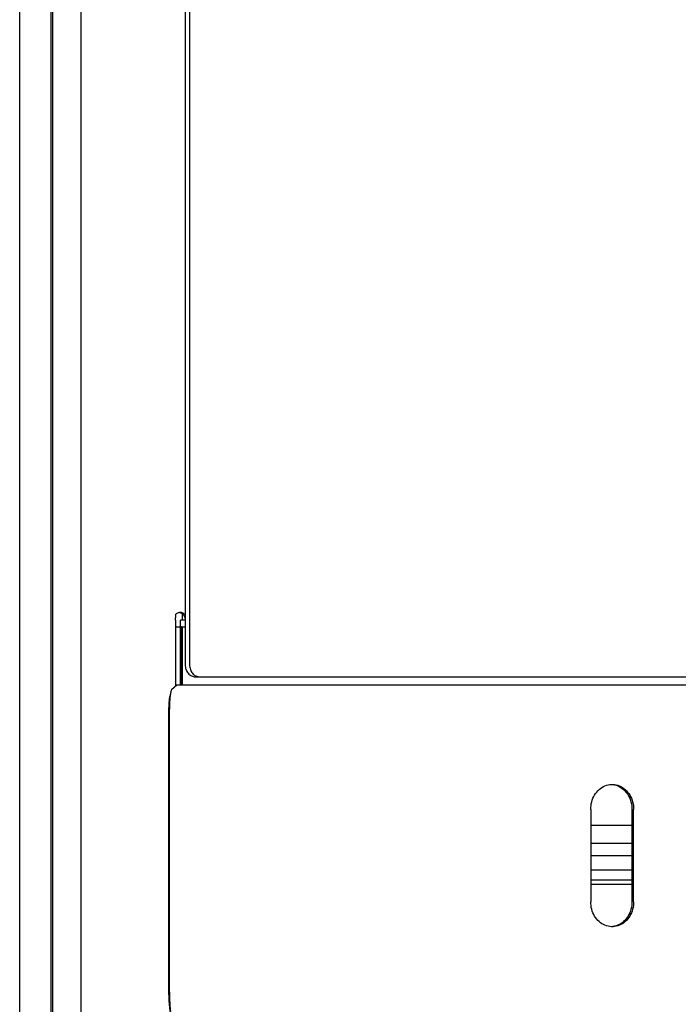
# Model space of a CAD drawing. Units: millimetres. Extents: x 0 to 594, y 0 to 420.
# Drawn here: x 234 to 240, y 247 to 257 of the extents above; entities that cross this region are included whole.
import ezdxf

# ---------------------------------------------------------------- set-up
doc = ezdxf.new("R2010")
doc.units = ezdxf.units.MM
doc.header["$LTSCALE"] = 32.67
doc.layers.get('0').update_dxf_attribs({"linetype": 'CONTINUOUS'})
doc.layers.add('ALL_FEATURES', color=7, linetype='CONTINUOUS')
doc.styles.get("Standard").update_dxf_attribs({"font": 'txt', "width": 0.8})
doc.dimstyles.new('DIMSTYLE_1', dxfattribs={"dimtxt": 3.2, "dimasz": 3, "dimexe": 2.5, "dimexo": 0, "dimgap": 0.8, "dimtad": 1, "dimdec": 3, "dimlfac": 50, "dimdsep": 46, "dimtxsty": 'STANDARD', "dimblk": 'OPEN', "dimblk1": 'OPEN', "dimblk2": 'OPEN', "dimcen": 0.09, "dimadec": 3, "dimazin": 2, "dimtp": 2, "dimtm": 2, "dimtfac": 1, "dimtdec": 3, "dimtofl": 0, "dimtmove": 0, "dimatfit": 3, "dimldrblk": 'OPEN', "dimfxl": 1, "dimtolj": 1, "dimarcsym": 0})

# ---------------------------------------------------------------- blocks, each defined once
blk = doc.blocks.new('_OPEN')
at = {"color": 0, "linetype": 'BYBLOCK'}
for p, q in [((0, 0), (-1, 0.1667)), ((-1, -0.1667), (0, 0)), ((-1, 0), (0, 0))]:
    blk.add_line(p, q, dxfattribs=at)
blk = doc.blocks.new('*D39')
at = {"color": 2, "linetype": 'CONTINUOUS'}
for p, q in [((236.8867, 267.4611), (278.1135, 267.4611)), ((278.1135, 267.4611), (281.4135, 267.4611)), ((278.9135, 267.4611), (278.9135, 242.8811)), ((278.9135, 218.3011), (278.9135, 242.8811)), ((233.9484, 218.3011), (278.1135, 218.3011)), ((278.1135, 218.3011), (281.4135, 218.3011))]:
    blk.add_line(p, q, dxfattribs=at)
at = {"color": 2, "linetype": 'CONTINUOUS', "xscale": 3, "yscale": 3, "zscale": 3}
for p, rotation in [((278.9135, 267.4611), 90), ((278.9135, 218.3011), 270)]:
    blk.add_blockref('_OPEN', p, dxfattribs=dict(at, rotation=rotation))
at = {"color": 2, "linetype": 'CONTINUOUS', "insert": (274.9135, 242.8811), "char_height": 3.2, "width": 3.84, "attachment_point": 2, "rotation": 90, "line_spacing_factor": 0.9}
blk.add_mtext('M', dxfattribs=at)

msp = doc.modelspace()

# ---------------------------------------------------------------- linework, layer by layer
at = {"layer": 'ALL_FEATURES', "color": 7, "linetype": 'CONTINUOUS'}
for p, q in [((235.215527, 266.195072), (235.215527, 250.195072)), ((235.259254, 266.195072), (235.259254, 250.195072)), ((233.564201, 242.383579), (233.564201, 260.938564)), ((233.879254, 243.011072), (233.879254, 260.311072)), ((233.893474, 243.011072), (233.893474, 260.311072)), ((234.173028, 260.201072), (234.173028, 243.121072)), ((235.119778, 250.639072), (235.119778, 249.98102)), ((235.15694, 250.718337), (235.163605, 250.71685)), ((235.215527, 250.639072), (235.167203, 250.639072)), ((235.167203, 249.991019), (235.167203, 250.639072)), ((235.187192, 250.639072), (235.187192, 250.703857)), ((235.119778, 250.575072), (235.173134, 250.575072)), ((235.172305, 250.539072), (235.172305, 249.991019)), ((235.172782, 250.542736), (235.172663, 250.542363)), ((235.173134, 250.544588), (235.172782, 250.542736)), ((235.17515, 250.574807), (235.173134, 250.575072)), ((235.173134, 250.575072), (235.173134, 250.544588)), ((235.173963, 250.575072), (235.215527, 250.575072)), ((235.189796, 249.991019), (235.189796, 250.539072)), ((235.316015, 250.075072), (241.984684, 250.075072)), ((235.131529, 249.991019), (235.079427, 249.946686)), ((242.076179, 249.991019), (235.131529, 249.991019)), ((235.069356, 249.91284), (235.063053, 249.879029)), ((235.053517, 246.931628), (235.053517, 249.751807)), ((235.057643, 246.931628), (235.057643, 249.751807)), ((239.26135, 248.753072), (239.26135, 247.833072)), ((239.672294, 248.753072), (239.672294, 247.833072)), ((239.688886, 247.833072), (239.688886, 248.753072)), ((239.672294, 248.593072), (239.26135, 248.593072)), ((239.672294, 248.413072), (239.26135, 248.413072)), ((239.26135, 248.293072), (239.672294, 248.293072)), ((239.672294, 248.149072), (239.26135, 248.149072)), ((239.672294, 248.049072), (239.26135, 248.049072)), ((239.672294, 248.003072), (239.26135, 248.003072)), ((239.483027, 247.584719), (239.466808, 247.583265))]:
    msp.add_line(p, q, dxfattribs=at)
for points in [[(235.119778, 250.639072), (235.119838, 250.646927), (235.120016, 250.654705), (235.120311, 250.662333), (235.120719, 250.669736), (235.121238, 250.676843), (235.121862, 250.683584), (235.122584, 250.689896)], [(235.122584, 250.689896), (235.122906, 250.694644), (235.123495, 250.698654), (235.12435, 250.702277)], [(235.12435, 250.702277), (235.129815, 250.706839), (235.135636, 250.710732), (235.141749, 250.713912), (235.148083, 250.716347), (235.15461, 250.718024), (235.161243, 250.718916), (235.165417, 250.719072)], [(235.163605, 250.71685), (235.169992, 250.714608), (235.176158, 250.711621), (235.182044, 250.70792), (235.187595, 250.703539), (235.192758, 250.698518), (235.197481, 250.692907), (235.201704, 250.686778), (235.205408, 250.680159), (235.208548, 250.673121), (235.211087, 250.665738)], [(235.165417, 250.719072), (235.167912, 250.719016), (235.174551, 250.718325), (235.181096, 250.71685), (235.187482, 250.714608), (235.193649, 250.711621), (235.199535, 250.70792), (235.205086, 250.703539), (235.210249, 250.698518), (235.214972, 250.692907), (235.215527, 250.692101)], [(235.211087, 250.665738), (235.212535, 250.661603), (235.214358, 250.657691), (235.215527, 250.655736)], [(235.172305, 250.539072), (235.172308, 250.539418), (235.172318, 250.539766), (235.172334, 250.540115), (235.172357, 250.540461), (235.172387, 250.540806), (235.172425, 250.541144), (235.172471, 250.541475), (235.172526, 250.541792), (235.17259, 250.54209), (235.172663, 250.542363)], [(235.189796, 250.539072), (235.189675, 250.543405), (235.189313, 250.547675), (235.188716, 250.551825), (235.18789, 250.555793), (235.186855, 250.559496), (235.185622, 250.562905), (235.184204, 250.565979), (235.182621, 250.568668), (235.180896, 250.570928), (235.179059, 250.572719), (235.177133, 250.57402), (235.17515, 250.574807)], [(235.215527, 250.195072), (235.216011, 250.183307), (235.217458, 250.171659), (235.219853, 250.160241), (235.223171, 250.149164), (235.227401, 250.138485), (235.232486, 250.12836), (235.238375, 250.118888), (235.245008, 250.11016), (235.25232, 250.102258), (235.26024, 250.095252), (235.268698, 250.089207), (235.277614, 250.084179), (235.286866, 250.080231), (235.296409, 250.077378), (235.306155, 250.075651), (235.316015, 250.075072)], [(235.259254, 250.195072), (235.259738, 250.183307), (235.261185, 250.171659), (235.26358, 250.160241), (235.266898, 250.149164), (235.271128, 250.138485), (235.276213, 250.12836), (235.282103, 250.118888), (235.288736, 250.11016), (235.296047, 250.102258), (235.303968, 250.095252), (235.312425, 250.089207), (235.321341, 250.084179), (235.330593, 250.080231), (235.340136, 250.077378), (235.349883, 250.075651), (235.359742, 250.075072)], [(235.079427, 249.946686), (235.077712, 249.943851), (235.07599, 249.939826), (235.074262, 249.934601), (235.07257, 249.9283), (235.070898, 249.920864), (235.069357, 249.91284)], [(235.053517, 249.751807), (235.053598, 249.764859), (235.053836, 249.777595), (235.054225, 249.790063), (235.05479, 249.802792), (235.055519, 249.815242), (235.056383, 249.827016), (235.057419, 249.838585), (235.058588, 249.849469), (235.059883, 249.859657), (235.061309, 249.869199), (235.062841, 249.877928), (235.063053, 249.879029)], [(235.06488, 249.88171), (235.063563, 249.869563), (235.06233, 249.856392), (235.061231, 249.84265), (235.060272, 249.828437), (235.059424, 249.813217), (235.058725, 249.797442), (235.058212, 249.78219), (235.057853, 249.766975), (235.057643, 249.751807)], [(235.069357, 249.91284), (235.067744, 249.90311), (235.066273, 249.892862), (235.06488, 249.88171)], [(239.26135, 248.753072), (239.261977, 248.772211), (239.263856, 248.791244), (239.266975, 248.810046), (239.27131, 248.828493), (239.276847, 248.846526), (239.283548, 248.864006), (239.291372, 248.880832), (239.300261, 248.896885), (239.310178, 248.912104), (239.321074, 248.926407), (239.332878, 248.939695), (239.345508, 248.951879), (239.358893, 248.962892), (239.372971, 248.972684), (239.387651, 248.981187), (239.402841, 248.988349), (239.41845, 248.994128), (239.434415, 248.998498), (239.450616, 249.001424), (239.466955, 249.002889), (239.475118, 249.003072)], [(239.466835, 249.002879), (239.483069, 249.001419), (239.499251, 248.998493), (239.515195, 248.994127), (239.530789, 248.988354), (239.545967, 248.9812), (239.560641, 248.972704), (239.57472, 248.962915), (239.588112, 248.9519), (239.600749, 248.939712), (239.612554, 248.926426), (239.623451, 248.912125), (239.63337, 248.896906), (239.642262, 248.880851), (239.650088, 248.864025), (239.656789, 248.846547), (239.662327, 248.828519), (239.666662, 248.810078), (239.669783, 248.791279), (239.671665, 248.772237), (239.672294, 248.753072)], [(239.475118, 249.003072), (239.483335, 249.002887), (239.499661, 249.001419), (239.515843, 248.998493), (239.531788, 248.994127), (239.547381, 248.988354), (239.562559, 248.9812), (239.577233, 248.972704), (239.591312, 248.962915), (239.604704, 248.9519), (239.617341, 248.939712), (239.629146, 248.926426), (239.640043, 248.912125), (239.649962, 248.896906), (239.658854, 248.880851), (239.66668, 248.864025), (239.673381, 248.846547), (239.678919, 248.828519), (239.683254, 248.810078), (239.686375, 248.791279), (239.688257, 248.772237), (239.688886, 248.753072)], [(239.651391, 248.293072), (239.664535, 248.292455), (239.672294, 248.291358)], [(239.475118, 247.583072), (239.466901, 247.583257), (239.450575, 247.584725), (239.434393, 247.58765), (239.418448, 247.592016), (239.402855, 247.597789), (239.387676, 247.604944), (239.373003, 247.61344), (239.358923, 247.623228), (239.345531, 247.634244), (239.332895, 247.646431), (239.32109, 247.659718), (239.310193, 247.674019), (239.300273, 247.689238), (239.291382, 247.705292), (239.283556, 247.722119), (239.276855, 247.739596), (239.271317, 247.757624), (239.266981, 247.776065), (239.263861, 247.794865), (239.261979, 247.813906), (239.26135, 247.833072)], [(239.688886, 247.833072), (239.688259, 247.813932), (239.68638, 247.794899), (239.683261, 247.776098), (239.678926, 247.75765), (239.673389, 247.739618), (239.666688, 247.722138), (239.658864, 247.705311), (239.649975, 247.689259), (239.640058, 247.67404), (239.629161, 247.659736), (239.617358, 247.646449), (239.604727, 247.634264), (239.591343, 247.623251), (239.577264, 247.61346), (239.562585, 247.604957), (239.547395, 247.597795), (239.531785, 247.592016), (239.51582, 247.587645), (239.49962, 247.584719), (239.483281, 247.583254), (239.475118, 247.583072)], [(239.672294, 247.833072), (239.671667, 247.813932), (239.669787, 247.794899), (239.666669, 247.776098), (239.662334, 247.75765), (239.656796, 247.739618), (239.650096, 247.722138), (239.642271, 247.705311), (239.633383, 247.689259), (239.623466, 247.67404), (239.612569, 247.659736), (239.600766, 247.646449), (239.588135, 247.634264), (239.574751, 247.623251), (239.560672, 247.61346), (239.545992, 247.604957), (239.530802, 247.597795), (239.515193, 247.592016), (239.499228, 247.587645), (239.483027, 247.584719)], [(235.069077, 246.726951), (235.066675, 246.740001), (235.064455, 246.754073), (235.062437, 246.76898), (235.060614, 246.784698), (235.05898, 246.80128), (235.057547, 246.818586), (235.056325, 246.836496), (235.05532, 246.854885), (235.054534, 246.873687), (235.053969, 246.892825), (235.05363, 246.912146), (235.053517, 246.931628)], [(235.057643, 246.931628), (235.057851, 246.910539), (235.058269, 246.889562), (235.058896, 246.86881), (235.059726, 246.848398), (235.060756, 246.828449), (235.061979, 246.809012), (235.063388, 246.790217), (235.064974, 246.772155), (235.066705, 246.755106), (235.068595, 246.73888)]]:
    msp.add_lwpolyline(points, dxfattribs=at)

# ---------------------------------------------------------------- dimensions: what is measured, and where the dimension line sits
at = {"color": 2, "linetype": 'CONTINUOUS'}
dim = msp.add_linear_dim(base=(278.913517, 267.461072), p1=(233.948382, 218.301072), p2=(236.886702, 267.461072), angle=90, text='M', dimstyle='DIMSTYLE_1', dxfattribs=at)
dim.commit()
dim.dimension.update_dxf_attribs({"geometry": '*D39', "text_midpoint": (278.913517, 242.881078), "dimtype": 160})

doc.saveas('drawing.dxf')
